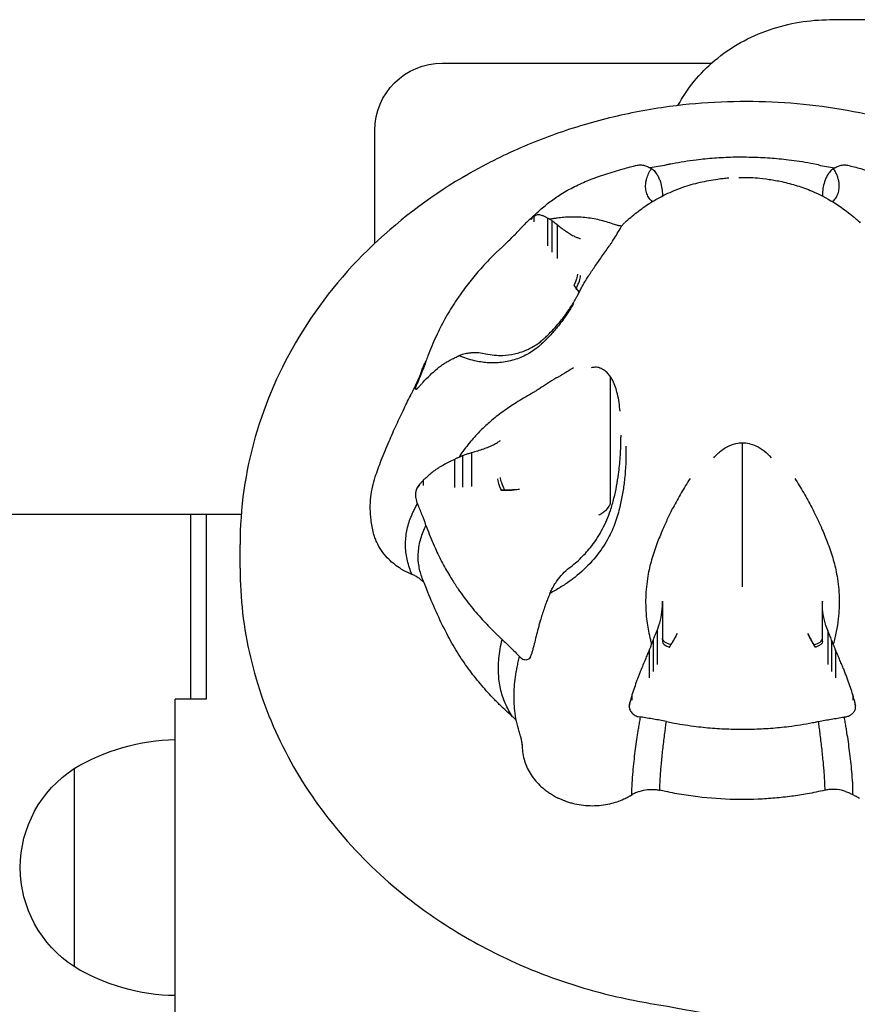
# Model space of a CAD drawing. Units: millimetres. Extents: x 0 to 59400, y 0 to 21000.
# Drawn here: x 38558 to 38682, y 13605 to 13751 of the extents above; entities that cross this region are included whole.
import ezdxf

# ---------------------------------------------------------------- set-up
doc = ezdxf.new("R2010")
doc.units = ezdxf.units.MM
doc.header["$LTSCALE"] = 15
doc.layers.add('P001', color=131, linetype='Continuous')

msp = doc.modelspace()

# ---------------------------------------------------------------- linework, layer by layer
at = {"layer": 'P001'}
for p, q in [((38678.36, 13750.7, 3563.29), (38903.36, 13750.7, 3563.29)), ((38620.86, 13744.26, 3563.29), (38660.83, 13744.26, 3563.29)), ((38610.86, 13717.51, 3563.29), (38610.86, 13734.26, 3563.29)), ((38653.52, 13724.64, 3563.29), (38653.52, 13724.65, 3563.29)), ((38653.52, 13724.6, 3563.29), (38653.52, 13724.64, 3563.29)), ((38677.26, 13724.65, 3563.29), (38677.26, 13724.64, 3563.29)), ((38677.26, 13724.64, 3563.29), (38677.26, 13724.6, 3563.29)), ((38634.13, 13721.29, 3563.29), (38634.13, 13721.16, 3563.29)), ((38636.47, 13721.24, 3563.29), (38636.47, 13717.12, 3563.29)), ((38637.11, 13720.89, 3563.29), (38637.11, 13716.21, 3563.29)), ((38637.89, 13720.29, 3563.29), (38637.89, 13715.25, 3563.29)), ((38632.28, 13719.46, 3563.29), (38632.32, 13719.5, 3563.29)), ((38617.21, 13696.85, 3563.29), (38617.19, 13696.81, 3563.29)), ((38645.83, 13679.06, 3563.29), (38645.83, 13697.69, 3563.29)), ((38665.39, 13669.28, 3563.29), (38665.39, 13687.91, 3563.29)), ((38625.22, 13686.45, 3563.29), (38625.22, 13681.42, 3563.29)), ((38622.65, 13685.42, 3563.29), (38622.65, 13681.29, 3563.29)), ((38623.88, 13686, 3563.29), (38623.88, 13681.32, 3563.29)), ((38617.43, 13681.68, 3563.29), (38617.43, 13681.56, 3563.29)), ((38632.31, 13680.97, 3563.29), (38631.53, 13680.91, 3563.29)), ((38617.21, 13678.82, 3563.29), (38617.19, 13678.87, 3563.29)), ((38591.04, 13677.26, 3563.29), (38385.36, 13677.26, 3563.29)), ((38583.56, 13649.86, 3563.29), (38583.56, 13677.26, 3563.29)), ((38585.86, 13677.26, 3563.29), (38585.86, 13649.86, 3563.29)), ((38590.86, 13669.29, 3563.29), (38590.86, 13672.79, 3563.29)), ((38653.52, 13664.38, 3563.29), (38653.52, 13664.33, 3563.29)), ((38653.52, 13664.38, 3563.29), (38653.52, 13664.38, 3563.29)), ((38677.26, 13664.38, 3563.29), (38677.26, 13664.33, 3563.29)), ((38677.26, 13664.38, 3563.29), (38677.26, 13664.38, 3563.29)), ((38653.52, 13663.84, 3563.29), (38653.52, 13658.43, 3563.29)), ((38677.26, 13658.43, 3563.29), (38677.26, 13663.84, 3563.29)), ((38652.72, 13660.04, 3563.29), (38652.72, 13655.01, 3563.29)), ((38678.05, 13660.04, 3563.29), (38678.05, 13655.01, 3563.29)), ((38652.16, 13658.63, 3563.29), (38652.16, 13653.95, 3563.29)), ((38655.71, 13659.6, 3563.29), (38655.38, 13658.98, 3563.29)), ((38675.06, 13659.6, 3563.29), (38675.39, 13658.98, 3563.29)), ((38678.62, 13658.63, 3563.29), (38678.62, 13653.95, 3563.29)), ((38651.56, 13657.14, 3563.29), (38651.56, 13653.01, 3563.29)), ((38679.21, 13657.14, 3563.29), (38679.21, 13653.01, 3563.29)), ((38632.28, 13656.22, 3563.29), (38632.32, 13656.18, 3563.29)), ((38585.86, 13649.86, 3563.29), (38581.26, 13649.86, 3563.29)), ((38581.26, 13599.86, 3563.29), (38581.26, 13649.86, 3563.29)), ((38648.69, 13649.36, 3563.29), (38648.69, 13649.23, 3563.29)), ((38682.08, 13649.36, 3563.29), (38682.08, 13649.23, 3563.29)), ((38650.31, 13647.2, 3563.29), (38650.26, 13647.21, 3563.29)), ((38680.46, 13647.2, 3563.29), (38680.51, 13647.21, 3563.29)), ((38566.26, 13639.55, 3563.29), (38566.26, 13610.16, 3563.29))]:
    msp.add_line(p, q, dxfattribs=at)
at = {"layer": 'P001', "elevation": 3563.29}
for points in [[(38655.82, 13737.95, -0.049589), (38658.22, 13741.55, -0.045903), (38661.26, 13744.63, -0.04775), (38665.11, 13747.29, -0.044324), (38669.39, 13749.2, -0.042079), (38673.82, 13750.32, -0.040899), (38678.36, 13750.7)], [(38729.94, 13706.98, 0.036798), (38723.85, 13714.51, 0.034113), (38716.76, 13721.11, 0.01974), (38712.17, 13724.53, 0.018842), (38707.33, 13727.59, 0.018793), (38702.19, 13730.33, 0.01824), (38696.85, 13732.68, 0.018401), (38691.25, 13734.67, 0.017833), (38685.53, 13736.25, 0.02222), (38678.16, 13737.66, 0.022032), (38670.69, 13738.41, 0.022078), (38663.15, 13738.5, 0.022), (38655.63, 13737.93, 0.026546), (38646.78, 13736.38, 0.027313), (38638.15, 13733.89, 0.013632), (38634, 13732.32, 0.013967), (38629.94, 13730.52, 0.009351), (38627.31, 13729.2, 0.009572), (38624.74, 13727.79, 0.059323), (38610.61, 13717.28, 0.067332), (38599.59, 13703.59, 0.065903), (38593.12, 13688.78, 0.07019), (38590.86, 13672.79)], [(38676.67, 13729.14), (38675.51, 13729.36, 0.009792), (38673.87, 13729.64, 0.00668), (38672.23, 13729.87, 0.012609), (38669.47, 13730.13, 0.012335), (38666.7, 13730.26, 0.005163), (38665.32, 13730.28, 0.006039), (38663.94, 13730.27, 0.013236), (38661.22, 13730.13, 0.0118), (38658.52, 13729.86, 0.008768), (38656.76, 13729.62, 0.006904), (38655.01, 13729.31, 0.000718), (38654.56, 13729.23, -0.002287), (38654.1, 13729.14)], [(38633.42, 13720.66, -0.000868), (38634.38, 13721.58, -0.00994), (38635.36, 13722.46, -0.017408), (38636.86, 13723.69, -0.021171), (38638.46, 13724.79, -0.025143), (38640.49, 13725.93, -0.0205), (38642.62, 13726.89, -0.018213), (38645.12, 13727.78, -0.007918), (38647.67, 13728.55, -0.004455), (38648.72, 13728.84, -0.007697), (38649.78, 13729.1)], [(38649.78, 13729.1, -0.076451), (38650.39, 13729.14, -0.060973), (38650.99, 13729.02, -0.018461), (38651.28, 13728.91, -0.009155), (38651.57, 13728.78)], [(38651.17, 13727.07, -0.04524), (38651.47, 13727.87, -0.035837), (38651.9, 13728.61)], [(38651.57, 13728.78, -0.007208), (38651.69, 13728.71, 0.009483), (38651.82, 13728.64, 0.010581), (38651.85, 13728.63, 0.023175), (38651.89, 13728.61)], [(38654.1, 13729.14, -0.005091), (38652.91, 13728.91, -0.004019), (38651.72, 13728.7)], [(38651.9, 13728.61, -0.025803), (38652.03, 13728.52, -0.015186), (38652.16, 13728.42)], [(38652.16, 13728.42, -0.022343), (38652.39, 13728.16, -0.013034), (38652.6, 13727.88, -0.003828), (38652.66, 13727.79, -0.003575), (38652.72, 13727.71)], [(38676.67, 13729.14, 0.005103), (38677.86, 13728.91, 0.004025), (38679.05, 13728.7)], [(38678.62, 13728.42, 0.022343), (38678.39, 13728.16, 0.013034), (38678.17, 13727.88, 0.003828), (38678.11, 13727.79, 0.003575), (38678.05, 13727.71)], [(38678.87, 13728.61, 0.026428), (38678.74, 13728.52, 0.015075), (38678.62, 13728.42)], [(38679.2, 13728.07, 0.013765), (38679.04, 13728.34, 0.013248), (38678.87, 13728.61)], [(38678.88, 13728.61, 0.040178), (38678.96, 13728.65, 0.002155), (38679.03, 13728.69, -0.002703), (38679.12, 13728.74, -0.002919), (38679.21, 13728.78)], [(38679.21, 13728.78, -0.022688), (38679.76, 13729.01, -0.062472), (38680.35, 13729.14, -0.041123), (38680.68, 13729.14, -0.039379), (38681, 13729.1)], [(38681, 13729.1, -0.007851), (38681.97, 13728.85, -0.002995), (38682.94, 13728.59, -0.006083), (38685.06, 13727.96, -0.01321), (38687.16, 13727.26, -0.019028), (38689.54, 13726.29, -0.027261), (38691.83, 13725.1, -0.024472), (38693.66, 13723.89, -0.020526), (38695.37, 13722.52, -0.01135), (38696.45, 13721.54, -0.002254), (38697.5, 13720.53)], [(38647.92, 13720.58, -0.019067), (38649.73, 13722.1, -0.02467), (38651.67, 13723.47, -0.028057), (38654.03, 13724.78, -0.028826), (38656.53, 13725.82, -0.026414), (38659.1, 13726.56, -0.023761), (38661.73, 13727.05, -0.007448), (38662.51, 13727.15, -0.005907), (38663.3, 13727.22)], [(38652.04, 13723.7, -0.077652), (38651.55, 13724.21, -0.064138), (38651.22, 13724.85, -0.065238), (38651.04, 13725.65, -0.053601), (38651.06, 13726.48, -0.018548), (38651.1, 13726.77, -0.017775), (38651.17, 13727.07)], [(38652.72, 13727.71, -0.03619), (38653, 13727.18, -0.025926), (38653.21, 13726.63, -0.040321), (38653.44, 13725.64, -0.038046), (38653.52, 13724.64)], [(38663.17, 13727.21, -0.000833), (38663.28, 13727.22, -0.001141), (38663.39, 13727.23)], [(38664.84, 13727.29, -0.011616), (38666.22, 13727.29, -0.013778), (38667.61, 13727.21)], [(38667.48, 13727.22, -0.016865), (38669.36, 13727, -0.016676), (38671.23, 13726.66, -0.022417), (38673.5, 13726.06, -0.025027), (38675.71, 13725.25, -0.037777), (38678.9, 13723.59, -0.035229), (38681.81, 13721.49, -0.006521), (38682.34, 13721.04, -0.004425), (38682.86, 13720.57)], [(38678.05, 13727.71, 0.03619), (38677.77, 13727.18, 0.025926), (38677.56, 13726.63, 0.040321), (38677.33, 13725.64, 0.038046), (38677.26, 13724.64)], [(38678.73, 13723.7, 0.077781), (38679.22, 13724.21, 0.064232), (38679.55, 13724.85, 0.065238), (38679.73, 13725.65, 0.053601), (38679.72, 13726.48, 0.018548), (38679.67, 13726.77, 0.017775), (38679.6, 13727.07)], [(38679.6, 13727.07, 0.029584), (38679.42, 13727.58, 0.024514), (38679.2, 13728.07)], [(38653.52, 13724.64, -0.00089), (38653.52, 13724.58, -0.000401), (38653.52, 13724.53)], [(38653.52, 13724.6, -0.001137), (38653.52, 13724.56, -0.000439), (38653.52, 13724.52)], [(38677.26, 13724.64, 0.000911), (38677.26, 13724.58, 0.000401), (38677.26, 13724.52)], [(38677.26, 13724.52, -0.000415), (38677.26, 13724.56, -0.001181), (38677.26, 13724.6)], [(38633.96, 13721.16, 0.010848), (38633.47, 13720.71, 0.008151), (38632.99, 13720.25, 0.006873), (38632.73, 13719.97, 0.013351), (38632.47, 13719.68, 0.005624), (38632.39, 13719.59, 0.007408), (38632.32, 13719.5)], [(38634.13, 13721.29, 0.003455), (38634.04, 13721.22, 0.003809), (38633.96, 13721.16)], [(38633.96, 13721.16, -0.044127), (38633.96, 13721.16, -0.007719), (38633.96, 13721.16)], [(38634.43, 13721.49, 0.011947), (38634.28, 13721.39, -0.004164), (38634.13, 13721.29)], [(38634.13, 13721.29, 0.014002), (38634.13, 13721.29, 0.002243), (38634.13, 13721.29)], [(38636.48, 13721.24, 0.015505), (38636.11, 13721.44, 0.019071), (38635.72, 13721.61, 0.035616), (38635.47, 13721.69, 0.053704), (38635.2, 13721.73, 0.060578), (38634.95, 13721.71, 0.046881), (38634.7, 13721.63, 0.018229), (38634.56, 13721.56, 0.011756), (38634.43, 13721.49)], [(38634.43, 13721.49, 0.009813), (38634.43, 13721.49, 0.001618), (38634.43, 13721.49)], [(38634.43, 13721.49, -0.000871), (38634.43, 13721.1, -0.001939), (38634.43, 13720.7)], [(38636.83, 13721.07, -0.048838), (38636.75, 13721.11, -0.002494), (38636.66, 13721.15, 0.002673), (38636.57, 13721.19, 0.002873), (38636.48, 13721.24)], [(38637.94, 13721.25, 0.007069), (38637.39, 13721.17, 0.007052), (38636.83, 13721.07)], [(38639.84, 13721.4, 0.013326), (38638.89, 13721.35, 0.012116), (38637.94, 13721.25)], [(38647.15, 13720.1, -0.035957), (38646.96, 13720.13, -0.010662), (38646.76, 13720.19), (38646.22, 13720.36, 0.007833), (38645.21, 13720.68, 0.016296), (38644.19, 13720.96, 0.032083), (38642.03, 13721.32, 0.031846), (38639.84, 13721.4)], [(38636.83, 13721.07, -0.025405), (38636.98, 13720.99, -0.015593), (38637.11, 13720.89)], [(38637.11, 13720.89, -0.024622), (38637.42, 13720.68, -0.015921), (38637.71, 13720.44, -0.004605), (38637.8, 13720.36, -0.004385), (38637.89, 13720.29)], [(38637.89, 13720.29, 0.009983), (38638.5, 13719.8, 0.012085), (38639.13, 13719.34, 0.014345), (38639.73, 13718.95, 0.018729), (38640.36, 13718.6, 0.0088), (38640.58, 13718.48, 0.019478), (38640.82, 13718.39, 0.006772), (38640.87, 13718.37, 0.010557), (38640.93, 13718.35)], [(38640.44, 13708.89, 0.005904), (38640.67, 13709.31, 0.004842), (38640.9, 13709.73, 0.004618), (38641.2, 13710.31, -0.006433), (38641.49, 13710.88, -0.013997), (38642, 13711.77, -0.007011), (38642.54, 13712.64, -0.008926), (38643.5, 13714.07, -0.001268), (38644.49, 13715.48, 0.000264), (38645.06, 13716.28, 0.001209), (38645.62, 13717.09, 0.004212), (38645.88, 13717.46, 0.006525), (38646.12, 13717.84, 0.005442), (38646.69, 13718.74, 0.0023), (38647.23, 13719.65, -0.008285), (38647.47, 13720.04, -0.04042), (38647.74, 13720.4, -0.01557), (38647.82, 13720.48, -0.009521), (38647.9, 13720.56)], [(38647.49, 13720.07, 0.003037), (38647.32, 13720.08, -0.011419), (38647.15, 13720.1)], [(38647.91, 13720.57, 0.004249), (38647.91, 13720.57, 0.003741), (38647.91, 13720.57)], [(38629.73, 13716.95, 0.008896), (38631.02, 13718.19, 0.006218), (38632.28, 13719.46)], [(38640.93, 13718.35, 0.000828), (38641.15, 13718.28, -0.001399), (38641.37, 13718.21)], [(38629.73, 13716.95), (38628.92, 13716.2, 0.011237), (38627.83, 13715.11, 0.007892), (38626.78, 13713.98, 0.014861), (38625.14, 13712.06, 0.015087), (38623.62, 13710.03, 0.00455), (38623.13, 13709.34, 0.004249), (38622.66, 13708.63, 0.018674), (38621.21, 13706.22, 0.017726), (38619.93, 13703.7, 0.011127), (38619.3, 13702.26, 0.00882), (38618.73, 13700.8, 0.00091), (38618.58, 13700.41, -0.002939), (38618.44, 13700.03)], [(38640.41, 13711.27, 0.004468), (38640.78, 13710.75, 0.006006), (38641.16, 13710.24)], [(38640.73, 13710.82, 0.002244), (38640.57, 13711.05, -0.004108), (38640.41, 13711.27)], [(38641.16, 13710.25, -0.0027), (38640.94, 13710.53, -0.00344), (38640.73, 13710.82)], [(38641.18, 13710.22, 0.000001), (38641.18, 13710.22, 0.000001), (38641.18, 13710.22)], [(38641.18, 13710.22, -0.000001), (38641.18, 13710.22, -0.000001), (38641.18, 13710.22)], [(38627.33, 13701.1, 0.035844), (38628.57, 13700.91, 0.031118), (38629.82, 13700.87, 0.0459), (38631.58, 13701.1, 0.045402), (38633.26, 13701.64, 0.030315), (38634.35, 13702.18, 0.036056), (38635.36, 13702.86, 0.014313), (38635.93, 13703.34, 0.010867), (38636.47, 13703.84, 0.016126), (38637.38, 13704.77, 0.011295), (38638.23, 13705.76, 0.019625), (38639.4, 13707.28, 0.021353), (38640.44, 13708.89)], [(38640.32, 13708.56, -0.021375), (38639.19, 13706.76, -0.02053), (38637.92, 13705.07, -0.01687), (38636.81, 13703.79, -0.01883), (38635.6, 13702.6, -0.001967), (38635.46, 13702.46, 0.000071), (38635.31, 13702.33)], [(38635.31, 13702.33, -0.055438), (38633.65, 13701.13, -0.049823), (38631.77, 13700.3, -0.049996), (38629.67, 13699.84, -0.046003), (38627.53, 13699.79, -0.020284), (38626.57, 13699.9, -0.020588), (38625.63, 13700.08)], [(38622.66, 13700.51, -0.003965), (38622.92, 13700.63, 0.005985), (38623.19, 13700.76, 0.006602), (38623.27, 13700.8, 0.011961), (38623.35, 13700.85)], [(38623.35, 13700.85, -0.014542), (38623.61, 13700.95, -0.011907), (38623.88, 13701.05)], [(38625.63, 13700.08, -0.024535), (38624.47, 13700.41, -0.01829), (38623.35, 13700.85)], [(38623.88, 13701.05, -0.013762), (38624.26, 13701.14, -0.012077), (38624.64, 13701.22, -0.009016), (38624.93, 13701.26, -0.009217), (38625.22, 13701.29)], [(38625.22, 13701.29, -0.042904), (38626.28, 13701.28, -0.033348), (38627.33, 13701.1)], [(38618.44, 13700.03, -0.010004), (38617.85, 13698.43, -0.006783), (38617.21, 13696.85)], [(38617.83, 13698.64, -0.021253), (38618.1, 13699.35, -0.021967), (38618.44, 13700.03)], [(38618.04, 13696.91, -0.012121), (38619.06, 13697.96, -0.025654), (38620.14, 13698.93, -0.013354), (38620.58, 13699.27, -0.009891), (38621.03, 13699.58, -0.013583), (38621.56, 13699.91, -0.00724), (38622.11, 13700.22, -0.003079), (38622.38, 13700.36, -0.002226), (38622.66, 13700.51)], [(38616.64, 13695.86, 0.01007), (38617.15, 13696.95, 0.011978), (38617.62, 13698.06, 0.003864), (38617.73, 13698.35, 0.006409), (38617.83, 13698.64)], [(38640.32, 13699.04, -0.009167), (38639.68, 13698.64, -0.002963), (38639.02, 13698.24, 0.000267), (38637.73, 13697.47, 0.006567), (38636.45, 13696.69, 0.004423), (38635.88, 13696.32, -0.00185), (38635.31, 13695.95)], [(38645.83, 13697.69, 0.038022), (38645.42, 13698.21, 0.049415), (38644.93, 13698.64, 0.071512), (38644.25, 13699, 0.093468), (38643.5, 13699.11, 0.033079), (38643.23, 13699.08, 0.033069), (38642.97, 13699.02)], [(38616.73, 13696.02, -0.010845), (38616.95, 13696.42, -0.010716), (38617.19, 13696.81)], [(38617.19, 13696.81, 0.010901), (38617.06, 13696.54, 0.034135), (38616.95, 13696.27, 0.01922), (38616.91, 13696.13, 0.050807), (38616.89, 13695.99, 0.027176), (38616.89, 13695.95, 0.066666), (38616.9, 13695.9, 0.161784), (38616.93, 13695.87, 0.178807), (38616.98, 13695.85, 0.095041), (38617.04, 13695.87, 0.027183), (38617.09, 13695.91, 0.016792), (38617.13, 13695.93, 0.010454), (38617.17, 13695.96)], [(38617.44, 13696.25, 0.002058), (38617.74, 13696.58, -0.003783), (38618.04, 13696.91)], [(38618.04, 13696.91, 0.008553), (38618.04, 13696.91, 0.001781), (38618.04, 13696.91)], [(38647.24, 13692.62, 0.01257), (38647.09, 13693.89, 0.022898), (38646.84, 13695.15, 0.023378), (38646.55, 13696.17, 0.033601), (38646.14, 13697.14, 0.009955), (38645.99, 13697.42, 0.01876), (38645.83, 13697.69)], [(38610.68, 13674.47, -0.020954), (38610.45, 13675.46, -0.014102), (38610.3, 13676.45, -0.026295), (38610.18, 13678.16, -0.033014), (38610.26, 13679.87, -0.029784), (38610.52, 13681.37, -0.020062), (38610.92, 13682.83, -0.009742), (38611.35, 13684.08, -0.005426), (38611.82, 13685.32, -0.004758), (38612.39, 13686.73, -0.003298), (38612.98, 13688.14, -0.006089), (38614.06, 13690.57, -0.005418), (38615.19, 13692.97, -0.002372), (38615.72, 13694.06, -0.003428), (38616.27, 13695.16, -0.001961), (38616.5, 13695.59, -0.002454), (38616.73, 13696.02)], [(38617.17, 13695.96, -0.001148), (38617.3, 13696.11, -0.001479), (38617.43, 13696.25)], [(38617.44, 13696.25, 0.009195), (38617.44, 13696.25, 0.001926), (38617.43, 13696.25)], [(38635.31, 13695.95, -0.007155), (38634.84, 13695.65, -0.002933), (38634.35, 13695.36, -0.00164), (38633.21, 13694.69, 0.006112), (38632.08, 13694.01, 0.015669), (38630.08, 13692.69, 0.021491), (38628.18, 13691.22, 0.016928), (38626.86, 13690.03, 0.018456), (38625.63, 13688.75)], [(38647.37, 13688.31, 0.003959), (38647.37, 13688.67, 0.00291), (38647.38, 13689.02)], [(38625.63, 13688.75, 0.01221), (38624.86, 13687.84, 0.011145), (38624.13, 13686.9)], [(38625.22, 13686.45, 0.003392), (38626.12, 13686.73, 0.008888), (38627.02, 13687.03, 0.011557), (38627.75, 13687.3, 0.017639), (38628.47, 13687.62, 0.010091), (38628.77, 13687.78, 0.029114), (38629.06, 13687.96)], [(38629.06, 13687.96, 0.000644), (38629.28, 13688.11, -0.001312), (38629.5, 13688.26)], [(38639.7, 13669.33, 0.033493), (38641.47, 13670.86, 0.03332), (38643.03, 13672.61, 0.044237), (38644.63, 13675.12, 0.038279), (38645.8, 13677.85, 0.011828), (38646.08, 13678.76, 0.008835), (38646.33, 13679.67, 0.016015), (38646.72, 13681.45, 0.011514), (38647, 13683.25, 0.016571), (38647.26, 13685.76, 0.013766), (38647.37, 13688.29)], [(38647.37, 13688.31, 0.003737), (38647.37, 13688.3, 0.003731), (38647.37, 13688.29)], [(38661.12, 13685.68, -0.024724), (38661.67, 13686.26, -0.029771), (38662.28, 13686.78, -0.056433), (38663.43, 13687.47, -0.06555), (38664.72, 13687.85, -0.015643), (38665.05, 13687.9, -0.02103), (38665.39, 13687.91)], [(38665.39, 13687.91, -0.055663), (38666.4, 13687.79, -0.048072), (38667.38, 13687.45, -0.061948), (38668.61, 13686.69, -0.047507), (38669.65, 13685.68)], [(38624.13, 13686.9, 0.006283), (38623.73, 13686.35, 0.006129), (38623.35, 13685.78)], [(38623.88, 13686, -0.012482), (38624.26, 13686.15, -0.011242), (38624.64, 13686.29, -0.008385), (38624.93, 13686.38, -0.008748), (38625.22, 13686.45)], [(38648.09, 13687.38, -0.014226), (38648.08, 13684.99, -0.016635), (38647.91, 13682.6, -0.014867), (38647.65, 13680.61, -0.016447), (38647.26, 13678.64, -0.00169), (38647.21, 13678.41, 0.001227), (38647.15, 13678.18)], [(38622.66, 13685.42, 0.008317), (38621.84, 13685.02, 0.007248), (38621.03, 13684.6, 0.008446), (38620.65, 13684.39, 0.011076), (38620.28, 13684.16, 0.009019), (38619.81, 13683.84, 0.012235), (38619.35, 13683.5, 0.014744), (38618.89, 13683.12, 0.00788), (38618.45, 13682.72, 0.002965), (38618.24, 13682.53, 0.002351), (38618.04, 13682.34)], [(38623.35, 13685.78, -0.020868), (38623.18, 13685.69, -0.002349), (38623.02, 13685.6, 0.001384), (38622.84, 13685.51, 0.001439), (38622.66, 13685.42)], [(38623.35, 13685.78, -0.014), (38623.61, 13685.9, -0.011676), (38623.88, 13686)], [(38617.43, 13681.68, 0.001273), (38617.3, 13681.51, 0.001429), (38617.17, 13681.34)], [(38617.44, 13681.69, 0.012368), (38617.44, 13681.68, 0.002571), (38617.43, 13681.68)], [(38618.04, 13682.34, 0.003977), (38617.74, 13682.01, -0.001829), (38617.44, 13681.69)], [(38618.04, 13682.34, 0.009165), (38618.04, 13682.34, 0.001854), (38618.04, 13682.34)], [(38618.04, 13682.34, -0.001793), (38618.04, 13681.95, -0.003868), (38618.04, 13681.55)], [(38657.61, 13682.62, 0.005343), (38656.31, 13680.47, 0.013371), (38655.09, 13678.28, 0.005323), (38654.68, 13677.48, 0.005296), (38654.29, 13676.67, 0.002701), (38654.1, 13676.25, 0.00275), (38653.91, 13675.84, 0.004236), (38653.72, 13675.41, -0.001631), (38653.54, 13674.99)], [(38673.16, 13682.62, -0.005343), (38674.47, 13680.47, -0.013371), (38675.69, 13678.28, -0.005323), (38676.09, 13677.48, -0.005296), (38676.48, 13676.67, -0.002701), (38676.68, 13676.25, -0.00275), (38676.86, 13675.84, -0.004236), (38677.05, 13675.41, 0.001631), (38677.23, 13674.99)], [(38617.17, 13681.34, 0.043619), (38617.03, 13681.04, 0.033821), (38616.95, 13680.73, 0.045901), (38616.89, 13680.21, 0.041025), (38616.93, 13679.69, 0.037842), (38617.02, 13679.26, 0.051967), (38617.19, 13678.87)], [(38617.17, 13681.34, -0.020069), (38617.17, 13681.34, -0.003559), (38617.17, 13681.34)], [(38629.58, 13680.88, 0.008973), (38630.32, 13680.87, 0.011146), (38631.06, 13680.89, 0.00398), (38631.29, 13680.9, 0.004463), (38631.53, 13680.91)], [(38630.14, 13680.87, 0.003886), (38629.86, 13680.88, -0.007101), (38629.58, 13680.88)], [(38632.31, 13680.97, -0.003926), (38631.5, 13680.92, -0.008114), (38630.69, 13680.88, -0.003366), (38630.41, 13680.87, -0.004238), (38630.14, 13680.87)], [(38616.58, 13677.71, -0.011301), (38616.87, 13678.29, -0.010281), (38617.19, 13678.87)], [(38618.44, 13675.65, 0.009998), (38617.85, 13677.25, 0.006783), (38617.21, 13678.82)], [(38644.1, 13677.19, 0.038036), (38644.68, 13677.54, 0.038295), (38645.2, 13677.97, 0.025871), (38645.43, 13678.22, 0.032347), (38645.62, 13678.49, 0.029549), (38645.72, 13678.66, 0.041311), (38645.79, 13678.85, 0.025064), (38645.82, 13678.95, 0.046439), (38645.83, 13679.06)], [(38616.33, 13677.16, -0.005536), (38616.45, 13677.44, -0.005316), (38616.58, 13677.71)], [(38647.15, 13678.18, -0.034399), (38646.41, 13675.76, -0.036949), (38645.33, 13673.47, -0.049151), (38643.35, 13670.65, -0.042799), (38640.89, 13668.24, -0.007879), (38640.37, 13667.83, -0.007722), (38639.84, 13667.43)], [(38616.37, 13668.37, -0.043804), (38615.69, 13670.38, -0.051505), (38615.41, 13672.48, -0.051571), (38615.56, 13674.58, -0.044799), (38616.11, 13676.61, -0.00584), (38616.22, 13676.89, -0.005622), (38616.33, 13677.16)], [(38616.37, 13668.37, 0.015876), (38616.22, 13668.44, 0.004864), (38616.06, 13668.51, -0.010883), (38615.63, 13668.7, -0.018324), (38615.21, 13668.91, -0.010779), (38614.86, 13669.11, -0.006955), (38614.52, 13669.33, -0.028906), (38613.57, 13670.02, -0.031436), (38612.71, 13670.83, -0.04051), (38611.84, 13671.93, -0.04103), (38611.15, 13673.16, -0.019382), (38610.88, 13673.81, -0.023197), (38610.67, 13674.47)], [(38617.89, 13667.81, -0.050054), (38617.41, 13669.57, -0.05235), (38617.3, 13671.39, -0.055195), (38617.62, 13673.44, -0.041549), (38618.32, 13675.4, -0.00256), (38618.38, 13675.52, -0.002497), (38618.44, 13675.65)], [(38618.44, 13675.65), (38618.8, 13674.67, 0.012519), (38619.34, 13673.3, 0.008464), (38619.94, 13671.96, 0.015998), (38621.05, 13669.75, 0.015294), (38622.31, 13667.61, 0.004611), (38622.76, 13666.9, 0.004231), (38623.23, 13666.19, 0.018568), (38624.93, 13663.87, 0.016427), (38626.8, 13661.67, 0.010306), (38627.93, 13660.48, 0.007862), (38629.1, 13659.32, 0.000807), (38629.41, 13659.02, -0.002659), (38629.73, 13658.72)], [(38653.54, 13674.99, 0.003627), (38653.11, 13673.96, 0.007476), (38652.7, 13672.92, 0.020806), (38651.91, 13670.55, 0.026888), (38651.36, 13668.12, 0.03543), (38651.04, 13664.95, 0.0364), (38651.17, 13661.76)], [(38677.23, 13674.99, -0.003627), (38677.66, 13673.96, -0.007476), (38678.07, 13672.92, -0.020806), (38678.86, 13670.55, -0.026888), (38679.42, 13668.12, -0.03543), (38679.74, 13664.95, -0.0364), (38679.6, 13661.76)], [(38590.86, 13669.29, 0.057598), (38592.39, 13656.11, 0.055114), (38596.82, 13643.6, 0.054358), (38604.07, 13632.01, 0.049252), (38613.55, 13622.15, 0.038167), (38622.53, 13615.61, 0.035416), (38632.37, 13610.45, 0.031329), (38641.87, 13606.98, 0.030102), (38651.72, 13604.71)], [(38637.89, 13667.46, -0.041829), (38638.72, 13668.47, -0.037544), (38639.7, 13669.33)], [(38617.41, 13667.8, 0.029245), (38616.9, 13668.12, 0.029212), (38616.37, 13668.37)], [(38617.41, 13667.8, -0.02744), (38617.79, 13667.5, -0.028021), (38618.15, 13667.16)], [(38621.74, 13659.18, -0.014847), (38620.14, 13662.43, -0.010243), (38618.71, 13665.75, -0.002673), (38618.3, 13666.78, -0.002546), (38617.9, 13667.81)], [(38639.84, 13667.43, -0.018657), (38638.37, 13666.44, -0.012271), (38636.83, 13665.55)], [(38637.11, 13666.16, -0.009817), (38637.48, 13666.82, -0.010856), (38637.89, 13667.46)], [(38636.83, 13665.55, -0.005476), (38636.97, 13665.86, -0.004696), (38637.11, 13666.16)], [(38636.48, 13664.69, 0.001395), (38636.21, 13663.98, 0.003576), (38635.96, 13663.28, 0.009567), (38635.66, 13662.39, 0.003434), (38635.39, 13661.49, 0.002645), (38635.36, 13661.39, 0.001352), (38635.33, 13661.28, 0.001895), (38635.16, 13660.66, 0.003559), (38635, 13660.03, 0.000743), (38634.71, 13658.9, 0.002071), (38634.43, 13657.76)], [(38636.83, 13665.55, -0.007035), (38636.75, 13665.34, -0.000889), (38636.66, 13665.13, 0.000507), (38636.57, 13664.91, 0.000525), (38636.48, 13664.69)], [(38653.52, 13663.86, 0.001282), (38653.52, 13664.12, -0.000665), (38653.52, 13664.38)], [(38653.52, 13664.38, -0.000016), (38653.52, 13664.38, -0.000016), (38653.52, 13664.38)], [(38653.52, 13664.33, 0.00063), (38653.52, 13664.17, -0.000363), (38653.52, 13664.01, 0.000933), (38653.52, 13663.9, -0.001391), (38653.52, 13663.8)], [(38677.26, 13663.86, -0.001288), (38677.26, 13664.12, 0.000692), (38677.26, 13664.38)], [(38677.26, 13664.38, 0.000016), (38677.26, 13664.38, 0.000016), (38677.26, 13664.38)], [(38677.26, 13663.8, -0.00138), (38677.26, 13663.9, 0.000923), (38677.26, 13664.01, -0.000367), (38677.26, 13664.17, 0.000633), (38677.26, 13664.33)], [(38652.72, 13660.04, 0.029474), (38653.23, 13661.6, 0.046452), (38653.49, 13663.21, 0.010111), (38653.51, 13663.54, 0.007753), (38653.52, 13663.86)], [(38653.52, 13663.39, -0.000582), (38653.52, 13661.75, -0.000078), (38653.52, 13660.11)], [(38678.05, 13660.04, -0.029474), (38677.54, 13661.6, -0.046452), (38677.28, 13663.21, -0.010111), (38677.26, 13663.54, -0.007753), (38677.26, 13663.86)], [(38677.26, 13660.1, -0.000086), (38677.26, 13661.75, -0.000575), (38677.26, 13663.39)], [(38651.17, 13661.76, 0.013175), (38651.35, 13660.56, 0.010989), (38651.58, 13659.37)], [(38679.6, 13661.76, -0.02018), (38679.3, 13659.88, -0.015198), (38678.87, 13658.02)], [(38652.16, 13658.63, -0.007074), (38652.43, 13659.34, -0.007998), (38652.72, 13660.04)], [(38678.62, 13658.63, 0.007074), (38678.34, 13659.34, 0.007998), (38678.05, 13660.04)], [(38631.29, 13647.25, 0.002518), (38630.36, 13648.1, -0.01158), (38629.43, 13648.97, -0.003981), (38628.99, 13649.41, -0.00243), (38628.56, 13649.85, -0.008104), (38627.61, 13650.86, -0.007995), (38626.71, 13651.9, -0.007967), (38625.83, 13652.95, -0.008223), (38625, 13654.04, -0.018752), (38623.27, 13656.55, -0.019178), (38621.74, 13659.18)], [(38631.29, 13647.25, -0.046779), (38630.2, 13649.25, -0.046868), (38629.5, 13651.42, -0.042694), (38629.21, 13653.63, -0.034266), (38629.25, 13655.87, -0.019789), (38629.44, 13657.3, -0.016452), (38629.73, 13658.72)], [(38629.73, 13658.72, -0.008939), (38631.02, 13657.49, -0.006227), (38632.28, 13656.22)], [(38651.58, 13659.37, 0.005891), (38651.73, 13658.69, 0.005333), (38651.9, 13658.02)], [(38651.9, 13658.02, -0.004658), (38652.03, 13658.33, -0.004433), (38652.16, 13658.63)], [(38654.56, 13657.57, 0.008045), (38654.99, 13658.27, 0.008916), (38655.38, 13658.98)], [(38655.71, 13659.6, -0.002726), (38655.26, 13658.77, -0.008509), (38654.8, 13657.96)], [(38675.06, 13659.6, 0.002726), (38675.51, 13658.77, 0.008509), (38675.97, 13657.96)], [(38676.21, 13657.57, -0.008045), (38675.79, 13658.27, -0.008916), (38675.39, 13658.98)], [(38678.87, 13658.02, 0.004798), (38678.75, 13658.33, 0.004414), (38678.62, 13658.63)], [(38634.43, 13657.76, 0.001081), (38634.28, 13657.2, -0.000223), (38634.13, 13656.65)], [(38634.43, 13657.76, 0.002056), (38634.43, 13657.76, 0.00044), (38634.43, 13657.76)], [(38651.57, 13657.14, 0.002108), (38651.27, 13656.46, 0.001396), (38650.99, 13655.77, -0.002493), (38650.63, 13654.91, 0.007059), (38650.28, 13654.05, -0.000623), (38650.06, 13653.52, 0.004357), (38649.86, 13652.98, 0.000826), (38649.8, 13652.82, 0.000193), (38649.74, 13652.66, 0.008956), (38649.36, 13651.57, 0.002423), (38649, 13650.48)], [(38651.9, 13658.02, -0.00691), (38651.82, 13657.81, -0.000894), (38651.74, 13657.59, 0.000471), (38651.65, 13657.37, 0.000485), (38651.57, 13657.14)], [(38654.8, 13657.96, 0.002514), (38654.68, 13657.76, -0.004647), (38654.56, 13657.57)], [(38675.97, 13657.96, -0.002514), (38676.09, 13657.76, 0.004647), (38676.21, 13657.57)], [(38679.21, 13657.14, 0.000484), (38679.12, 13657.37, 0.00047), (38679.03, 13657.59, -0.000853), (38678.95, 13657.81, -0.006647), (38678.87, 13658.02)], [(38681.77, 13650.48, 0.002269), (38681.41, 13651.57, 0.008954), (38681.03, 13652.66, 0.002119), (38680.81, 13653.26, 0.004939), (38680.57, 13653.86, -0.002709), (38680.46, 13654.15, 0.003564), (38680.35, 13654.43, 0.004467), (38680.07, 13655.1, -0.003037), (38679.79, 13655.77, 0.001345), (38679.5, 13656.46, 0.0023), (38679.21, 13657.14)], [(38631.97, 13654.62, -0.006961), (38632.13, 13655.4, -0.006384), (38632.32, 13656.18)], [(38633.96, 13656.14, -0.090676), (38633.73, 13655.84, -0.133918), (38633.4, 13655.67, -0.099099), (38633.1, 13655.67, -0.070518), (38632.81, 13655.76, -0.064527), (38632.55, 13655.95, -0.035907), (38632.32, 13656.18)], [(38633.96, 13656.14, -0.000528), (38634.04, 13656.39, -0.000478), (38634.13, 13656.64)], [(38633.96, 13656.14, 0.00086), (38633.96, 13656.14, 0.000144), (38633.96, 13656.14)], [(38634.13, 13656.65, 0.00199), (38634.13, 13656.64, 0.000429), (38634.13, 13656.64)], [(38632.28, 13645.06, -0.026717), (38631.87, 13646.58, -0.024103), (38631.62, 13648.13, -0.020006), (38631.52, 13649.52, -0.017468), (38631.52, 13650.92, -0.017438), (38631.63, 13652.42, -0.014809), (38631.84, 13653.91)], [(38631.84, 13653.91, -0.003406), (38631.9, 13654.26, -0.003273), (38631.97, 13654.62)], [(38649, 13650.47, 0.001428), (38648.85, 13649.92, -0.000753), (38648.7, 13649.37)], [(38649, 13650.48, 0.003674), (38649, 13650.47, 0.000779), (38649, 13650.47)], [(38649, 13650.47, -0.000923), (38649, 13650.08, -0.001929), (38649, 13649.69)], [(38681.77, 13650.48, -0.003802), (38681.77, 13650.47, -0.000808), (38681.77, 13650.47)], [(38682.08, 13649.37, -0.001087), (38682, 13649.64, 0.000118), (38681.92, 13649.92, 0.000425), (38681.85, 13650.2, 0.0005), (38681.77, 13650.47)], [(38681.77, 13650.47, 0.000898), (38681.77, 13650.08, 0.001933), (38681.77, 13649.69)], [(38648.59, 13648.83, -0.000361), (38648.64, 13649.09, -0.000322), (38648.69, 13649.36)], [(38648.59, 13648.83, 0.112777), (38648.71, 13648.22, 0.097737), (38649.08, 13647.72, 0.089003), (38649.62, 13647.36, 0.081643), (38650.26, 13647.21)], [(38648.59, 13648.83, -0.008768), (38648.59, 13648.83, -0.001519), (38648.59, 13648.83)], [(38648.69, 13649.36, -0.000839), (38648.69, 13649.36, -0.003952), (38648.7, 13649.37)], [(38680.51, 13647.21, 0.054246), (38681.01, 13647.31, 0.070072), (38681.47, 13647.54, 0.07065), (38681.85, 13647.88, 0.085656), (38682.1, 13648.31, 0.047195), (38682.16, 13648.57, 0.047896), (38682.18, 13648.83)], [(38682.08, 13649.37, -0.004098), (38682.08, 13649.36, -0.000872), (38682.08, 13649.36)], [(38682.18, 13648.83, 0.001158), (38682.13, 13649.09, 0.000177), (38682.08, 13649.36)], [(38631.85, 13646.67, 0.022633), (38631.58, 13646.98, 0.022778), (38631.29, 13647.25)], [(38650, 13645.61, -0.001399), (38650.13, 13646.41, -0.001269), (38650.26, 13647.2)], [(38654.1, 13646.54, 0.00781), (38652.21, 13646.89, 0.005329), (38650.31, 13647.2)], [(38676.67, 13646.54, -0.007855), (38678.56, 13646.89, -0.005339), (38680.46, 13647.2)], [(38680.78, 13645.61, 0.001402), (38680.65, 13646.41, 0.00126), (38680.51, 13647.21)], [(38649.88, 13644.88, -0.000695), (38649.94, 13645.25, -0.00066), (38650, 13645.61)], [(38653.13, 13636.34, -0.011135), (38653.16, 13637.5, -0.005563), (38653.23, 13638.67, -0.003532), (38653.3, 13639.56, -0.002563), (38653.38, 13640.45, -0.005044), (38653.61, 13642.64, -0.002976), (38653.88, 13644.83, -0.001029), (38653.99, 13645.68, -0.000888), (38654.1, 13646.54)], [(38654.1, 13646.54), (38655.26, 13646.31, 0.009791), (38656.9, 13646.04, 0.00668), (38658.54, 13645.81, 0.012609), (38661.31, 13645.54, 0.012335), (38664.08, 13645.41, 0.005163), (38665.45, 13645.4, 0.006039), (38666.83, 13645.41, 0.013236), (38669.55, 13645.55, 0.011799), (38672.26, 13645.81, 0.008765), (38674.01, 13646.06, 0.006867), (38675.76, 13646.37, 0.0007), (38676.21, 13646.45, -0.002323), (38676.67, 13646.54)], [(38677.64, 13636.34, 0.011133), (38677.61, 13637.5, 0.005562), (38677.54, 13638.67, 0.003532), (38677.47, 13639.56, 0.002562), (38677.39, 13640.44, 0.005044), (38677.16, 13642.64, 0.002976), (38676.9, 13644.83, 0.001029), (38676.79, 13645.68, 0.000888), (38676.67, 13646.53)], [(38680.89, 13644.88, 0.000694), (38680.83, 13645.25, 0.000659), (38680.78, 13645.61)], [(38632.72, 13643.09, -0.994305), (38632.72, 13643.09, 0.017084), (38632.69, 13643.34, 0.019849), (38632.6, 13643.87, 0.009433), (38632.48, 13644.38, 0.008364), (38632.38, 13644.72, 0.007652), (38632.28, 13645.05)], [(38648.99, 13635.67, -0.014246), (38649.04, 13637.39, -0.008173), (38649.16, 13639.11, -0.006018), (38649.31, 13640.62, -0.004361), (38649.49, 13642.13, -0.003516), (38649.68, 13643.51, -0.002804), (38649.88, 13644.88)], [(38681.78, 13635.67, 0.014247), (38681.74, 13637.39, 0.008173), (38681.62, 13639.11, 0.006019), (38681.47, 13640.62, 0.004361), (38681.28, 13642.13, 0.003516), (38681.1, 13643.51, 0.002804), (38680.89, 13644.88)], [(38632.71, 13643.12, 0.021908), (38632.71, 13642.72, 0.01363), (38632.74, 13642.32, 0.031967), (38632.92, 13641.22, 0.035763), (38633.24, 13640.16, 0.071336), (38634.37, 13638.15, 0.058926), (38635.98, 13636.49, 0.019163), (38636.5, 13636.1, 0.019006), (38637.05, 13635.75, 0.003034), (38637.37, 13635.57, -0.024907), (38637.68, 13635.37, 0.020781), (38637.83, 13635.27, 0.03705), (38637.99, 13635.19, 0.022346), (38638.24, 13635.11, -0.031637), (38638.48, 13635.01, 0.004962), (38638.89, 13634.84, 0.016417), (38639.3, 13634.67, 0.017743), (38639.9, 13634.49, 0.011997), (38640.5, 13634.34, 0.053974), (38643.12, 13634.05, 0.058186), (38645.74, 13634.34, 0.023593), (38646.79, 13634.64, 0.02406), (38647.81, 13635.04, 0.010269), (38648.14, 13635.2, 0.01213), (38648.46, 13635.37, 0.004897), (38648.61, 13635.45, -0.000072), (38648.75, 13635.53), (38648.99, 13635.67)], [(38650.09, 13636.16, -0.056795), (38651.32, 13636.44, -0.056393), (38652.58, 13636.43, -0.013088), (38652.86, 13636.39, -0.013536), (38653.13, 13636.34)], [(38680.69, 13636.16, 0.056795), (38679.46, 13636.44, 0.056392), (38678.2, 13636.43, 0.013088), (38677.92, 13636.39, 0.013536), (38677.64, 13636.34)], [(38650.08, 13636.16, 0.027059), (38649.52, 13635.94, 0.030335), (38648.99, 13635.67)], [(38677.64, 13636.34, 0.002314), (38676.32, 13636.06, -0.010097), (38675, 13635.8, -0.005205), (38673.84, 13635.61, -0.004995), (38672.69, 13635.44, -0.011308), (38670.2, 13635.17, -0.011209), (38667.71, 13635.01, -0.02518), (38662.19, 13635.05, -0.024525), (38656.69, 13635.64, -0.007698), (38655.34, 13635.88, -0.006002), (38653.99, 13636.15, -0.000148), (38653.56, 13636.25, 0.001891), (38653.13, 13636.34)], [(38680.69, 13636.16, -0.02706), (38681.25, 13635.94, -0.030289), (38681.78, 13635.67)], [(38682.82, 13635.1, -0.023525), (38682.26, 13635.39, -0.004704), (38682.02, 13635.53, 0.022729), (38681.78, 13635.67)], [(38651.72, 13604.71, -0.030238), (38691.79, 13595.46, -0.031606), (38730.41, 13581.33, -0.007916), (38739.6, 13577.12, -0.008043), (38748.65, 13572.62)]]:
    msp.add_lwpolyline(points, format="xyb", dxfattribs=at)
for points in [[(38665.39, 13666.55), (38665.39, 13667.29), (38665.39, 13668.07), (38665.39, 13668.77), (38665.39, 13669.28)], [(38631.83, 13646.79), (38631.81, 13646.85)]]:
    msp.add_lwpolyline(points, dxfattribs=at)
at = {"layer": 'P001', "extrusion": (-3.64625e-13, 1.012e-13, -1)}
msp.add_arc((-38620.86, 13734.26, -3563.29), 10, 0, 90, dxfattribs=at)
at = {"layer": 'P001', "extrusion": (-2.498e-16, 4.26597e-16, -1)}
for centre, radius, start, end in [((-38581.75, 13613.86, -3563.29), 30, 58.9183, 89.0684), ((-38575.76, 13624.86, -3563.29), 17.5, 302.8783, 57.1217), ((-38581.75, 13635.85, -3563.29), 30, 270.9316, 301.0817)]:
    msp.add_arc(centre, radius, start, end, dxfattribs=at)
at = {"layer": 'P001'}
for centre, major_axis, ratio, start_param, end_param in [((38624.99, 13731.5, 3563.29), (9.12, -10.38), 0.047825, 6.147993, 6.337585), ((38640.37, 13711.22, 3563.29), (0.89, 1.79), 0.25, 4.615653, 5.819538), ((38630.06, 13681.05, 3563.29), (0.89, -1.79), 0.25, 3.60524, 4.643522), ((38602.52, 13679.88, 3563.29), (-14.91, -1.68), 0.066228, 2.944517, 3.134108), ((38630.06, 13681.05, 3563.29), (0.89, -1.79), 0.25, 4.643522, 4.679485), ((38655.52, 13658.45, 3563.29), (2, 0), 0.5, 3.145507, 4.179875), ((38675.26, 13658.89, 3563.29), (2, 0), 0.5, 5.0793, 6.279274), ((38655.52, 13658.45, 3563.29), (2, 0), 0.5, 4.179875, 4.215837), ((38642.92, 13637.21, 3563.29), (-5.76, -12.06), 0.032331, 2.884455, 3.074046)]:
    msp.add_ellipse(centre, major_axis=major_axis, ratio=ratio, start_param=start_param, end_param=end_param, dxfattribs=at)
at = {"layer": 'P001', "extrusion": (0, 0, -1)}
for centre, major_axis, ratio, start_param, end_param in [((38639.93, 13711.44, 3563.29), (-0.89, -1.79), 0.25, 3.60524, 4.643523), ((38639.93, 13711.44, 3563.29), (-0.89, -1.79), 0.25, 4.643523, 4.679485), ((38630.5, 13681.27, 3563.29), (-0.89, 1.79), 0.25, 4.615666, 5.819538), ((38655.52, 13658.89, 3563.29), (-2, 0), 0.5, 5.0793, 6.279268), ((38675.26, 13658.45, 3563.29), (-2, 0), 0.5, 3.145506, 4.179875), ((38675.26, 13658.45, 3563.29), (-2, 0), 0.5, 4.179875, 4.215837), ((38687.86, 13637.21, 3563.29), (5.76, -12.06), 0.032331, 2.884576, 3.074046)]:
    msp.add_ellipse(centre, major_axis=major_axis, ratio=ratio, start_param=start_param, end_param=end_param, dxfattribs=at)

doc.saveas('drawing.dxf')
